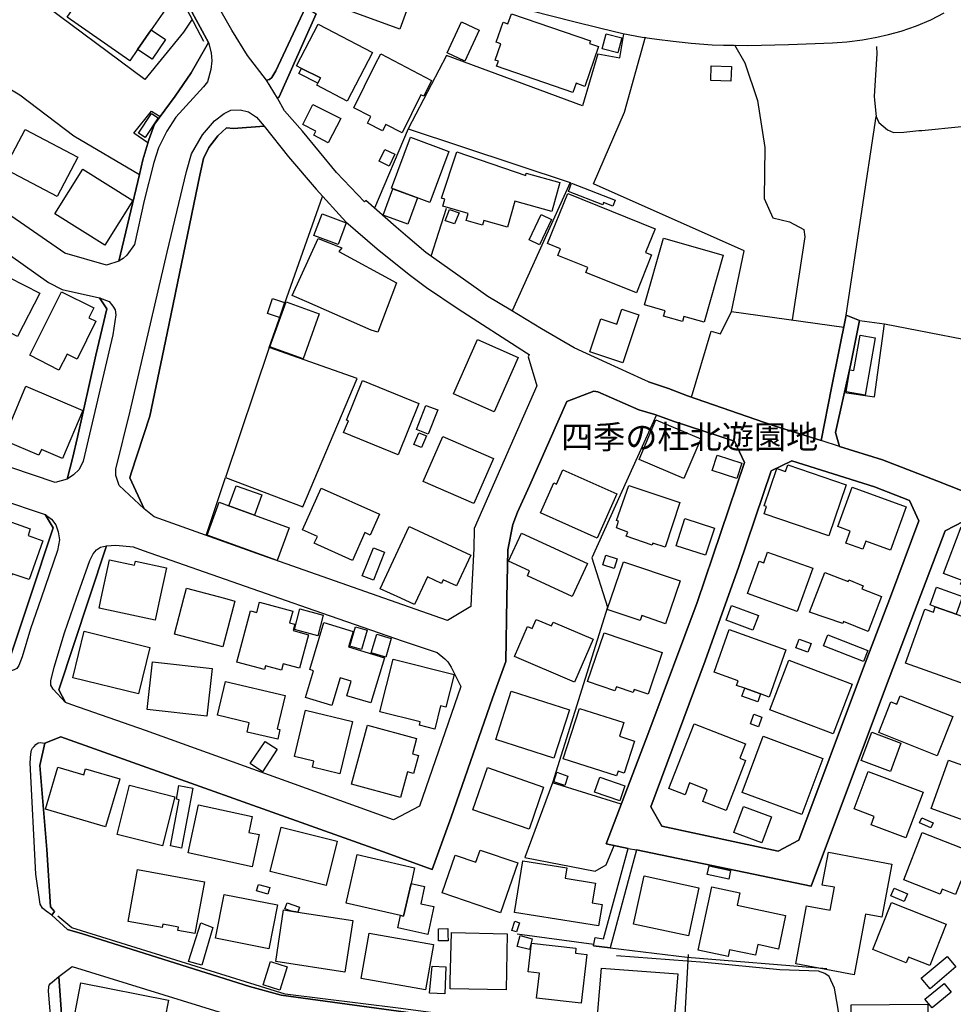
# Model space of a CAD drawing. Extents: x -10 to 410, y -24 to 273.
# Drawn here: x 109 to 192, y 139 to 227 of the extents above; entities that cross this region are included whole.
import ezdxf

# ---------------------------------------------------------------- set-up
doc = ezdxf.new("R2010")
doc.units = 0
for name, color, linetype in [('01_CYUKI_PNT', 2, 'Continuous'), ('05_DM_LINE', 7, 'Continuous'), ('06_HOUSE_POLY', 160, 'Continuous'), ('07_HODO_POLY', 1, 'Continuous'), ('08_ROAD_LINE', 3, 'Continuous'), ('09_ROAD_POLY', 5, 'Continuous'), ('12_KASEN_LINE', 4, 'Continuous')]:
    doc.layers.add(name, color=color, linetype=linetype)
doc.styles.add('STD', font='txt')

msp = doc.modelspace()

# ---------------------------------------------------------------- linework, layer by layer
at = {"layer": '05_DM_LINE', "color": 253}
for p, q in [((162.67293, 218.462118), (164.547923, 225.180915)), ((182.407298, 200.391903), (185.078109, 218.091081)), ((145.432639, 205.637922), (146.807576, 209.927066)), ((183.597751, 199.899771), (185.837925, 199.595052)), ((131.012675, 197.505257), (127.137804, 185.907515)), ((125.387695, 180.755203), (127.137804, 185.907515)), ((153.112273, 145.255216), (159.932701, 144.325557)), ((166.932619, 118.411377), (168.373013, 143.399688))]:
    msp.add_line(p, q, dxfattribs=at)
for points in [[(124.147461, 226.763075), (123.377999, 225.591054), (119.942377, 221.395789), (110.122994, 228.720062), (116.972705, 238.497415)], [(132.392608, 218.591136), (131.742174, 219.716132), (131.897548, 219.829476), (135.203117, 227.247456)], [(105.197369, 222.165251), (108.817475, 220.016889), (113.617182, 216.364571), (119.457997, 212.927055), (119.772534, 214.239464), (120.282236, 216.020751), (120.797795, 217.415325), (122.647466, 219.907507), (124.078215, 221.985589), (125.602497, 224.684821)], [(160.288063, 223.665245), (162.24815, 223.325559), (162.607473, 225.466169)], [(172.467853, 224.462268), (173.397512, 222.860643), (174.507867, 219.513044), (175.177766, 215.329492), (175.107486, 210.782483), (175.877981, 209.052011), (177.377976, 208.700439), (178.628029, 208.012971), (178.73741, 207.35289), (177.612242, 199.962299)], [(146.807576, 223.532609), (143.402444, 217.001225), (140.402455, 209.907601)], [(160.288063, 223.665245), (158.93259, 219.040377), (146.807576, 223.532609)], [(120.197314, 215.731707), (118.947262, 216.614513), (120.517536, 218.555996), (121.29785, 218.091081)], [(172.208093, 200.712297), (173.328094, 206.102837), (159.897561, 212.071638), (162.67293, 218.462118)], [(143.402444, 217.001225), (157.833088, 212.204446), (152.672852, 200.755188)], [(127.137804, 185.907515), (134.012664, 183.290276), (138.857502, 194.735573), (131.012675, 197.505257), (135.772419, 210.966106)], [(149.252905, 202.927148), (144.977542, 205.962278), (143.373161, 207.325502), (142.33791, 208.227772)], [(168.623127, 193.079343), (170.387705, 198.950475), (171.207982, 198.731711), (172.208093, 200.712297), (182.192497, 199.325473)], [(182.257781, 193.48173), (184.932726, 193.10277), (185.837925, 199.595052), (196.842765, 197.462193), (196.057628, 194.149734), (193.727538, 184.352916)], [(165.502904, 191.489604), (159.742187, 178.751191), (161.142619, 174.352837), (156.262641, 158.716066)], [(162.373035, 156.809894), (156.262641, 158.716066), (153.782172, 152.059797), (160.052763, 150.841094), (161.032204, 151.391965), (161.737242, 153.126226)], [(161.382914, 143.985699), (168.257775, 143.180924), (180.687507, 142.161348)]]:
    msp.add_lwpolyline(points, dxfattribs=at)
at = {"layer": '06_HOUSE_POLY', "color": 255}
for points in [[(142.644523, 225.860632), (136.544982, 228.083236), (136.889663, 229.032532), (135.874049, 229.399779), (137.059679, 232.657461), (144.174835, 230.059859), (142.644523, 225.860632)], [(119.289015, 224.059881), (118.589833, 223.05598), (113.004989, 226.934813), (114.119132, 228.532476), (113.879871, 228.700425), (114.784208, 230.005254), (115.864246, 229.255257), (117.699276, 231.895751), (119.479529, 230.661373), (118.779313, 229.649721), (121.739339, 227.591104), (120.499105, 225.806028), (119.289015, 224.059881)], [(148.444341, 223.016878), (146.864248, 223.747411), (148.139623, 226.512961), (149.719716, 225.782601), (148.444341, 223.016878)], [(158.079068, 220.239615), (151.27931, 222.583313), (151.429689, 223.012916), (151.14943, 223.106795), (151.649486, 224.555975), (151.229529, 224.700496), (151.844823, 226.489535), (152.279249, 226.341051), (152.589825, 227.239532), (159.624021, 224.821592), (159.549779, 224.602828), (160.354553, 224.321536), (159.134817, 220.774638), (158.354503, 221.048178), (158.079068, 220.239615)], [(119.289015, 224.059881), (120.499105, 225.806028), (121.769484, 224.950438), (120.58506, 223.184827), (119.289015, 224.059881)], [(133.889674, 222.372301), (133.444396, 222.602778), (135.364347, 226.302121), (140.210046, 223.790302), (137.969701, 219.466018), (135.259789, 220.872306), (135.354529, 221.05214), (135.583972, 221.520846), (133.889674, 222.372301)], [(162.06935, 223.7512), (160.684593, 224.114486), (161.034271, 225.462207), (162.419888, 225.102884), (162.06935, 223.7512)], [(142.859325, 216.645863), (141.399466, 217.36451), (141.12403, 216.817773), (139.774414, 217.481643), (140.079133, 218.095043), (138.549855, 218.852791), (140.454131, 222.716121), (140.960044, 223.676959), (145.484315, 221.309833), (144.789095, 219.895794), (144.529335, 220.024641), (142.859325, 216.645863)], [(133.889674, 222.372301), (135.583972, 221.520846), (135.354529, 221.05214), (133.659197, 221.930984), (133.889674, 222.372301)], [(172.144531, 221.231802), (170.349637, 221.286407), (170.3896, 222.602778), (172.184667, 222.552135), (172.144531, 221.231802)], [(136.284188, 215.751344), (134.989349, 216.415386), (135.17969, 216.786423), (133.999056, 217.380185), (134.904255, 219.165262), (137.384724, 217.911419), (136.284188, 215.751344)], [(119.959086, 216.212126), (119.374109, 216.595048), (120.539068, 218.356698), (121.124045, 217.969986), (119.959086, 216.212126)], [(112.139753, 210.950431), (107.109397, 213.591097), (107.529354, 214.395871), (107.859394, 214.227751), (109.284285, 216.930945), (113.984429, 214.462189), (112.139753, 210.950431)], [(145.333937, 210.423159), (141.899349, 211.696639), (143.589857, 216.247438), (147.024445, 214.969996), (145.333937, 210.423159)], [(141.709007, 213.665339), (140.809665, 214.102866), (141.314544, 215.149658), (142.21492, 214.716093), (141.709007, 213.665339)], [(152.254961, 208.220021), (150.13485, 208.817745), (150.029258, 208.407606), (148.549761, 208.821535), (148.734418, 209.450437), (146.494245, 210.087263), (146.674768, 210.719954), (146.369188, 210.80591), (147.739303, 214.94657), (153.873984, 212.821635), (153.914119, 213.04815), (156.909285, 212.216159), (156.189433, 209.614596), (152.88972, 210.532541), (152.254961, 208.220021)], [(116.37412, 206.610645), (111.918922, 209.411507), (114.404386, 213.380257), (118.854588, 210.587146), (116.37412, 206.610645)], [(143.35938, 208.485638), (141.154347, 209.302125), (142.029401, 211.645824), (144.229439, 210.833298), (143.35938, 208.485638)], [(161.634751, 210.102766), (160.804655, 210.423159), (160.724556, 210.216109), (157.664106, 211.399672), (157.954183, 212.145879), (161.839906, 210.637961), (161.634751, 210.102766)], [(163.724718, 202.376278), (159.229557, 204.184953), (159.404396, 204.618518), (156.71481, 205.696661), (156.954072, 206.301964), (155.814434, 206.762918), (157.604506, 211.212259), (165.389733, 208.075499), (164.539138, 205.966067), (165.08398, 205.751265), (163.724718, 202.376278)], [(147.519505, 208.520778), (146.729545, 208.798108), (146.684587, 208.80207), (147.069404, 209.802009), (147.944286, 209.512965), (147.519505, 208.520778)], [(137.149424, 206.673173), (134.989349, 207.489488), (135.729527, 209.42701), (137.884779, 208.606733), (137.149424, 206.673173)], [(155.094754, 206.649746), (154.169057, 207.091063), (155.239275, 209.352768), (156.168934, 208.911452), (155.094754, 206.649746)], [(140.679785, 198.876233), (140.089813, 199.055895), (134.369231, 201.583217), (133.07422, 202.145801), (135.389669, 207.200445), (137.474641, 206.395843), (137.229522, 206.052022), (142.354446, 203.251332), (140.679785, 198.876233)], [(169.753979, 199.743536), (167.949266, 200.255132), (167.824209, 199.821567), (166.154371, 200.301986), (166.289075, 200.774653), (164.444398, 201.305887), (166.154371, 207.247298), (171.469809, 205.720087), (169.753979, 199.743536)], [(108.604568, 198.481769), (104.394489, 200.641844), (106.374041, 204.489499), (110.579125, 202.333214), (108.604568, 198.481769)], [(112.274456, 195.466105), (109.699247, 196.817616), (112.524398, 202.466195), (115.399502, 201.032518), (114.959047, 200.157464), (115.583987, 199.841032), (113.899508, 196.466044), (113.024453, 196.907533), (112.274456, 195.466105)], [(131.924764, 200.177101), (130.859368, 200.540386), (131.319288, 201.876222), (132.379, 201.512937), (131.924764, 200.177101)], [(134.039019, 196.497394), (131.083988, 197.55211), (132.51956, 201.55979), (135.47459, 200.505246), (134.039019, 196.497394)], [(162.503948, 196.130147), (159.569416, 197.118373), (160.554713, 200.059795), (161.984428, 199.583339), (162.429706, 200.907461), (163.934524, 200.399654), (162.503948, 196.130147)], [(184.104525, 193.262967), (182.399375, 193.559934), (182.744229, 195.505207), (183.094767, 195.44664), (183.659246, 198.610616), (185.009724, 198.376177), (184.104525, 193.262967)], [(151.059513, 191.766934), (147.439407, 193.372348), (149.583979, 198.212191), (153.204085, 196.606776), (151.059513, 191.766934)], [(112.609492, 187.610598), (110.729503, 188.407449), (110.509706, 187.89189), (106.559559, 189.567757), (107.109397, 190.872415), (107.869213, 190.548231), (109.34957, 194.048104), (114.419028, 191.899742), (112.609492, 187.610598)], [(142.49914, 187.942706), (137.644484, 189.915367), (138.069436, 190.96216), (137.889602, 191.032612), (139.319317, 194.548159), (144.354496, 192.497294), (142.49914, 187.942706)], [(145.179769, 189.782559), (144.134871, 190.192697), (144.984432, 192.345021), (146.024506, 191.934882), (145.179769, 189.782559)], [(167.959085, 185.825522), (163.963808, 187.516892), (165.458979, 191.052077), (169.454084, 189.360707), (167.959085, 185.825522)], [(144.594792, 188.583321), (143.914041, 188.860651), (144.344678, 189.89573), (145.019572, 189.6184), (144.594792, 188.583321)], [(149.234474, 183.583282), (144.734318, 185.548192), (146.484427, 189.556044), (150.98441, 187.595095), (149.234474, 183.583282)], [(172.674904, 185.833274), (170.469698, 186.548131), (170.914115, 187.907566), (173.119149, 187.192708), (172.674904, 185.833274)], [(180.854594, 180.716101), (175.114204, 182.684801), (175.329178, 183.321627), (175.099562, 183.395869), (176.244195, 186.720041), (177.009867, 186.458214), (177.213817, 187.052148), (182.419012, 185.2669), (180.854594, 180.716101)], [(160.229496, 180.513013), (155.173819, 182.774718), (156.364271, 185.434848), (156.599571, 185.33339), (157.169046, 186.606698), (161.994246, 184.446623), (160.229496, 180.513013)], [(127.423919, 183.399658), (128.074181, 185.184907), (130.359313, 184.356706), (129.704055, 182.567668), (127.423919, 183.399658)], [(166.289075, 179.708238), (165.1894, 180.067734), (165.11912, 179.891862), (162.82417, 180.696636), (162.959045, 181.051998), (161.949288, 181.430958), (162.124127, 182.013007), (161.949288, 182.087249), (163.049824, 185.20041), (167.604584, 183.673199), (166.289075, 179.708238)], [(138.444435, 178.5326), (135.034135, 180.052059), (135.304747, 180.661496), (133.994233, 181.247335), (135.644606, 184.958219), (140.844805, 182.641909), (140.019533, 180.790343), (139.543937, 181.005145), (138.444435, 178.5326)], [(186.373981, 179.450545), (184.159302, 180.255147), (183.894546, 179.524787), (182.394552, 180.071524), (182.779369, 181.137953), (181.669014, 181.536378), (182.944389, 185.048136), (187.76959, 183.2982), (186.373981, 179.450545)], [(127.423919, 183.399658), (129.704055, 182.567668), (132.798785, 181.442672), (131.729427, 178.505211), (125.498972, 180.770706), (126.569363, 183.712128), (127.423919, 183.399658)], [(109.639647, 176.825555), (108.119154, 177.337151), (107.994097, 177.067745), (105.829199, 177.731787), (105.55962, 178.247346), (104.494225, 178.60288), (105.664007, 182.243484), (107.07908, 181.774779), (107.234454, 182.231771), (109.719746, 181.352927), (109.559549, 180.731776), (110.85456, 180.270822), (109.639647, 176.825555)], [(169.894539, 178.98563), (167.274372, 179.833295), (168.054686, 182.247274), (170.67382, 181.39978), (169.894539, 178.98563)], [(143.969679, 174.587276), (142.744086, 175.15744), (140.914052, 176.005105), (143.489261, 181.552053), (148.974714, 179.001305), (147.699167, 176.255219), (146.519567, 176.805918), (146.364193, 176.477772), (145.119135, 177.056032), (144.234435, 175.15744), (143.969679, 174.587276)], [(158.01964, 175.317636), (154.014716, 177.149738), (154.20902, 177.587265), (152.33885, 178.446644), (153.484344, 180.946578), (159.364261, 178.247346), (158.01964, 175.317636)], [(196.07916, 175.091121), (192.609432, 176.395779), (192.734489, 176.731676), (191.083944, 177.352827), (192.649395, 181.5052), (197.769496, 179.583354), (196.07916, 175.091121)], [(140.304787, 176.755103), (139.309671, 177.149738), (140.293934, 179.64192), (141.28905, 179.247285), (140.304787, 176.755103)], [(178.059588, 173.977839), (173.614209, 175.56775), (174.654283, 178.466109), (175.069417, 178.321587), (175.409276, 179.274673), (179.439521, 177.833245), (178.059588, 173.977839)], [(120.864285, 173.212166), (115.864246, 174.282558), (116.054759, 175.15744), (116.784258, 178.575491), (119.019609, 178.102824), (119.094712, 178.450434), (121.854578, 177.860634), (121.279247, 175.15744), (120.864285, 173.212166)], [(161.744132, 177.817742), (160.729552, 178.130212), (160.999131, 178.997343), (162.014745, 178.680911), (161.744132, 177.817742)], [(166.319392, 172.87627), (164.19928, 173.60284), (164.048901, 173.161351), (161.129011, 174.157501), (162.584047, 178.411504), (167.619226, 176.692746), (166.319392, 172.87627)], [(184.369108, 172.196552), (182.164075, 173.095033), (182.10947, 172.899696), (179.149444, 173.91531), (180.503883, 177.446533), (182.599707, 176.641931), (182.644493, 176.786453), (183.919006, 176.274684), (183.814448, 176.001316), (185.564556, 175.321598), (184.369108, 172.196552)], [(126.89458, 170.809901), (122.579081, 171.942649), (123.418995, 175.15744), (123.649472, 176.040245), (127.02446, 175.15744), (127.969794, 174.907498), (126.89458, 170.809901)], [(190.354445, 174.395729), (189.904343, 174.555926), (190.469683, 176.141876), (192.784271, 175.317636), (192.219792, 173.731687), (192.219792, 173.731687), (190.354445, 174.395729)], [(132.11924, 168.755246), (130.679706, 169.137996), (130.588928, 168.805889), (128.133781, 169.45839), (129.349555, 174.032444), (129.909211, 173.88017), (130.149506, 174.798116), (133.114355, 174.005227), (132.833925, 172.966187), (133.304697, 172.84113), (133.154319, 172.266832), (134.503935, 171.907509), (133.719831, 168.934908), (132.269618, 169.32162), (132.11924, 168.755246)], [(135.338854, 171.80984), (133.258877, 172.372424), (133.753937, 174.216067), (135.834086, 173.657445), (135.338854, 171.80984)], [(174.109441, 172.309896), (171.713894, 173.192702), (172.199308, 174.497359), (174.588826, 173.618515), (174.109441, 172.309896)], [(192.219792, 173.731687), (194.829107, 172.802028), (192.944295, 167.505193), (187.708956, 169.372435), (189.429781, 174.192641), (190.184602, 173.923234), (190.354445, 174.395729), (192.219792, 173.731687), (192.219792, 173.731687)], [(136.609405, 165.591098), (134.253993, 166.298204), (134.974707, 168.696507), (134.623996, 168.8021), (135.878872, 172.981689), (138.49904, 172.196552), (138.084078, 170.809901), (141.274409, 169.852854), (140.064491, 165.821575), (137.934561, 166.462191), (138.324201, 167.751345), (137.349584, 168.04814), (136.609405, 165.591098)], [(158.213943, 167.673142), (152.869222, 169.969987), (154.014716, 172.626328), (154.434673, 172.446666), (154.789174, 173.270733), (156.154293, 172.680933), (156.309667, 173.036466), (159.864316, 171.501332), (158.213943, 167.673142)], [(119.36429, 166.630139), (113.51469, 168.055892), (114.524448, 172.208266), (120.378871, 170.774761), (119.36429, 166.630139)], [(139.244214, 170.591138), (138.208963, 170.895856), (138.713841, 172.618404), (139.749093, 172.309896), (139.244214, 170.591138)], [(164.769615, 166.591037), (163.534204, 167.013062), (163.449282, 166.766909), (161.944293, 167.270755), (161.819408, 166.907469), (159.383898, 167.719995), (160.849613, 172.071495), (166.024491, 170.333272), (164.769615, 166.591037)], [(174.789159, 166.62635), (173.378909, 167.126233), (172.64941, 167.38806), (172.793932, 167.790275), (170.639714, 168.555948), (171.98933, 172.356749), (177.048797, 170.555998), (175.554659, 166.352809), (174.789159, 166.62635)], [(141.394642, 169.907458), (140.10945, 170.298132), (140.609333, 171.958324), (141.894526, 171.571612), (141.394642, 169.907458)], [(178.989247, 170.341024), (177.939526, 170.743411), (178.234427, 171.520797), (179.284147, 171.126333), (178.989247, 170.341024)], [(183.958969, 169.512995), (180.394501, 170.923073), (180.779319, 171.899757), (184.349643, 170.493469), (183.958969, 169.512995)], [(125.44919, 164.645764), (120.139609, 165.243488), (120.614343, 169.49732), (125.929781, 168.895806), (125.44919, 164.645764)], [(145.764746, 163.497342), (144.394632, 163.856665), (144.463878, 164.137957), (140.874089, 165.0404), (142.059546, 169.73572), (147.494184, 168.352859), (146.758828, 165.442615), (146.284266, 165.55992), (145.764746, 163.497342)], [(181.264733, 163.059814), (175.614259, 165.212138), (177.304768, 169.649765), (182.954207, 167.501232), (181.264733, 163.059814)], [(131.774386, 162.591109), (129.048798, 163.231725), (129.244135, 164.059926), (126.418985, 164.720006), (127.124023, 167.743422), (132.434638, 166.501293), (131.734422, 163.505265), (131.974718, 163.450488), (131.774386, 162.591109)], [(156.383736, 160.888026), (151.194389, 162.555969), (152.583968, 166.868368), (157.769526, 165.200425), (156.383736, 160.888026)], [(174.789159, 166.62635), (174.534222, 165.911492), (173.123972, 166.415337), (173.378909, 167.126233), (174.789159, 166.62635)], [(190.514642, 161.118503), (185.314442, 163.17712), (186.399475, 165.915282), (186.939494, 165.708232), (187.234394, 166.462191), (191.904393, 164.618376), (190.514642, 161.118503)], [(137.298768, 159.497413), (134.859469, 160.087214), (134.989349, 160.637912), (133.264734, 161.052013), (134.258816, 165.173208), (138.429793, 164.161384), (137.298768, 159.497413)], [(161.958934, 159.325503), (157.213832, 160.841173), (158.654399, 165.341157), (162.59955, 164.075429), (162.209048, 162.860688), (163.544023, 162.430912), (162.62401, 159.567693), (162.09381, 159.735642), (161.958934, 159.325503)], [(174.588826, 163.70043), (173.878965, 163.970009), (174.199186, 164.825426), (174.90922, 164.559809), (174.588826, 163.70043)], [(142.713942, 157.399695), (138.349695, 158.583257), (139.764596, 163.833238), (144.149513, 162.645714), (143.784161, 161.298165), (144.314533, 161.149681), (143.874078, 159.52463), (143.32424, 159.673113), (142.713942, 157.399695)], [(171.724574, 156.243521), (169.633746, 157.048123), (170.034238, 158.087164), (168.468787, 158.696601), (168.059682, 157.641885), (166.628933, 158.196545), (168.85946, 163.962257), (173.439543, 162.192684), (172.94431, 160.89974), (173.449189, 160.708365), (171.724574, 156.243521)], [(130.41409, 159.677075), (129.319411, 160.431034), (130.659208, 162.380097), (131.734422, 161.69659), (130.41409, 159.677075)], [(178.468693, 155.872312), (173.144642, 157.856687), (175.008784, 162.852764), (180.33404, 160.860638), (178.468693, 155.872312)], [(186.349693, 159.719967), (183.753986, 160.700441), (184.704144, 163.208298), (187.293994, 162.227824), (186.349693, 159.719967)], [(194.784148, 154.677036), (189.974623, 156.407507), (191.529395, 160.720078), (196.333925, 158.993396), (194.784148, 154.677036)], [(116.4444, 154.774704), (111.07918, 156.352903), (112.184539, 160.106679), (114.494131, 159.430923), (114.64451, 159.946654), (117.699276, 159.052135), (116.4444, 154.774704)], [(154.164061, 154.567654), (149.154376, 156.305877), (150.459033, 160.056036), (155.463896, 158.317641), (154.164061, 154.567654)], [(187.729454, 153.790268), (184.633864, 154.962118), (184.909299, 155.696612), (183.114232, 156.376329), (184.374103, 159.716177), (189.269584, 157.8684), (187.729454, 153.790268)], [(157.343712, 158.477837), (156.364271, 158.805983), (156.64453, 159.641935), (157.623971, 159.306038), (157.343712, 158.477837)], [(162.249011, 157.1029), (160.004015, 157.872362), (160.463935, 159.21216), (162.708931, 158.442697), (162.249011, 157.1029)], [(121.503867, 153.083335), (117.468799, 154.1067), (118.583976, 158.497302), (122.619217, 157.469975), (121.503867, 153.083335)], [(123.199198, 152.895749), (122.224581, 153.083335), (123.008857, 157.200568), (122.749097, 157.251211), (122.974578, 158.462162), (124.204133, 158.231685), (123.199198, 152.895749)], [(129.499072, 151.227806), (123.798817, 152.458222), (124.71883, 156.735653), (129.508891, 155.700401), (129.199177, 154.282572), (130.119189, 154.087236), (129.499072, 151.227806)], [(174.894579, 153.34499), (172.399468, 154.266897), (173.258847, 156.602844), (175.753958, 155.684899), (174.894579, 153.34499)], [(189.958948, 154.700463), (188.959009, 155.141951), (189.154346, 155.591192), (190.154285, 155.149703), (189.958948, 154.700463)], [(136.084028, 149.54815), (131.099664, 150.798203), (132.088923, 154.747316), (137.07432, 153.497435), (136.084028, 149.54815)], [(192.164153, 148.747338), (190.963882, 149.216043), (190.794039, 148.782477), (187.548931, 150.048206), (189.189486, 154.270859), (194.644622, 152.149714), (193.639688, 149.555901), (192.628897, 149.946575), (192.164153, 148.747338)], [(151.628988, 147.106783), (146.423793, 148.88807), (147.574282, 152.263057), (149.428777, 151.626232), (149.803776, 152.716088), (153.154304, 151.571627), (151.628988, 147.106783)], [(142.718765, 146.872344), (137.864281, 147.993378), (138.859397, 152.309911), (143.974674, 151.130138), (143.649457, 149.727812), (142.979559, 146.809816), (142.718765, 146.872344)], [(183.119227, 141.591185), (177.919028, 142.559774), (178.889684, 147.751188), (180.99412, 147.356725), (181.374114, 149.391915), (180.289081, 149.595003), (180.838919, 152.516961), (186.474578, 151.462245), (185.588844, 146.743498), (184.133808, 147.012904), (183.119227, 141.591185)], [(124.404293, 145.274681), (122.8838, 145.555973), (122.934615, 145.852768), (121.539179, 146.106672), (121.484402, 145.805915), (118.454096, 146.360575), (119.29401, 150.981654), (125.244207, 149.89576), (124.404293, 145.274681)], [(160.364372, 145.966112), (152.878868, 147.145885), (153.604578, 151.747327), (157.524407, 151.126348), (157.378852, 150.196517), (160.079118, 149.766914), (159.798859, 148.005092), (160.664095, 147.872283), (160.364372, 145.966112)], [(171.95419, 150.126237), (170.039061, 150.540337), (170.209077, 151.30601), (172.11921, 150.895871), (171.95419, 150.126237)], [(168.359405, 145.05988), (163.479599, 146.122347), (164.414081, 150.411491), (169.289064, 149.352813), (168.359405, 145.05988)], [(130.904327, 148.790401), (129.899392, 149.075483), (130.059589, 149.645818), (131.064524, 149.368488), (130.904327, 148.790401)], [(143.649457, 149.727812), (144.849556, 149.462195), (144.519516, 147.934812), (145.684648, 147.680908), (145.144629, 145.192688), (142.479503, 145.766813), (142.718765, 146.872344), (142.979559, 146.809816), (143.649457, 149.727812)], [(171.889594, 143.227778), (169.229464, 143.798113), (170.439553, 149.44273), (172.94431, 148.907534), (172.70901, 147.79029), (177.019514, 146.868382), (176.378898, 143.88803), (174.529399, 144.286456), (174.324243, 143.33716), (172.019474, 143.833253), (171.889594, 143.227778)], [(187.588894, 148.138072), (186.39448, 148.618491), (186.673877, 149.309922), (187.86433, 148.825541), (187.588894, 148.138072)], [(130.994244, 143.92317), (126.244146, 144.868505), (127.019637, 148.763013), (131.769562, 147.82164), (130.994244, 143.92317)], [(132.999117, 147.274731), (132.418963, 147.47782), (132.609477, 148.020767), (133.724654, 147.630265), (133.569453, 147.184814), (132.999117, 147.274731)], [(189.859384, 142.427138), (187.979568, 143.177135), (187.76959, 142.649691), (184.789065, 143.837215), (186.459075, 148.03248), (191.319416, 146.102882), (189.859384, 142.427138)], [(132.999117, 147.274731), (133.569453, 147.184814), (138.4639, 146.442741), (137.763684, 141.845089), (131.604542, 142.786461), (132.303725, 147.380151), (132.999117, 147.274731)], [(125.019587, 142.442641), (123.833957, 142.790251), (124.928809, 146.212264), (125.994204, 145.82159), (125.019587, 142.442641)], [(146.104433, 144.626314), (146.099609, 145.700495), (146.939524, 145.708247), (146.939524, 145.165299), (146.954165, 144.630104), (146.104433, 144.626314)], [(153.053707, 145.411452), (152.628927, 145.548222), (152.883864, 146.372289), (153.314501, 146.235691), (153.053707, 145.411452)], [(144.93465, 140.251215), (139.204079, 141.26304), (139.914113, 145.306032), (145.644512, 144.302131), (144.93465, 140.251215)], [(152.128871, 140.255177), (147.13865, 140.333381), (147.149502, 141.036353), (147.258884, 145.360636), (152.204146, 145.235579), (152.128871, 140.255177)], [(154.213843, 143.841177), (153.119164, 144.110583), (153.374101, 145.102771), (154.44432, 144.805976), (154.213843, 143.841177)], [(158.819419, 139.059901), (154.829137, 139.520855), (155.088897, 141.743458), (154.083963, 141.856802), (154.378863, 144.427016), (158.343823, 143.970024), (158.294042, 143.536458), (159.324297, 143.415363), (158.819419, 139.059901)], [(189.888668, 140.356807), (189.104564, 141.286466), (191.399514, 143.227778), (192.184652, 142.298119), (189.888668, 140.356807)], [(131.959043, 140.216075), (130.474723, 140.692704), (131.144622, 142.782499), (132.628942, 142.30587), (131.959043, 140.216075)], [(146.649447, 139.911357), (145.309649, 139.950458), (145.543915, 142.352896), (146.763652, 142.302081), (146.649447, 139.911357)], [(167.003932, 136.532579), (160.64463, 137.032463), (160.7187, 137.930943), (160.274455, 137.966083), (160.604495, 142.20045), (167.404252, 141.673178), (167.003932, 136.532579)], [(121.064445, 134.352867), (118.539018, 134.841037), (118.513696, 134.692726), (115.564522, 135.263062), (115.633769, 135.626347), (113.319354, 136.075415), (114.249013, 140.872366), (122.039062, 139.344983), (121.064445, 134.352867)], [(190.059545, 138.661476), (189.434604, 139.426976), (191.144577, 140.817589), (191.769518, 140.048127), (190.059545, 138.661476)], [(182.909249, 133.493488), (182.859467, 138.930882), (189.694364, 138.993411), (189.744146, 133.540342), (187.184612, 133.516915), (187.17376, 134.583344), (185.824316, 134.567669), (185.833963, 133.516915), (182.909249, 133.493488)]]:
    msp.add_lwpolyline(points, close=True, dxfattribs=at)
at = {"layer": '07_HODO_POLY', "color": 253}
for points in [[(118.012779, 205.446547), (117.617282, 205.184892), (119.457997, 212.927055), (119.772534, 214.239464), (120.282236, 216.020751), (120.797795, 217.415325), (122.647466, 219.907507), (124.078215, 221.985589), (125.602497, 224.684821), (125.837969, 223.774799), (125.902393, 223.036515), (125.828151, 222.274805), (125.522399, 221.180987), (125.172894, 220.735708), (122.703105, 218.020801), (121.887651, 216.766958), (121.15729, 215.29039), (120.737333, 213.977809), (119.882777, 210.610573), (119.012718, 206.692638), (118.34282, 205.720087), (118.012779, 205.446547)], [(130.562573, 217.235664), (127.837847, 217.020862), (127.21773, 217.067715), (126.437588, 216.360609), (125.637809, 215.337244), (125.163075, 214.337305), (124.837858, 212.860737), (121.937604, 198.770813), (120.397475, 191.380222), (118.717818, 186.305941), (118.60258, 185.888051), (119.882777, 183.130252), (117.663102, 185.20041), (117.367169, 186.106814), (117.357522, 186.649761), (118.627901, 191.821539), (121.927786, 205.989494), (123.652401, 213.180958), (124.083038, 214.762946), (125.072297, 216.442603), (126.15733, 217.700407), (126.998105, 218.352908), (127.612366, 218.657454), (128.418001, 218.680881), (129.172822, 218.501219), (129.878033, 218.032514), (130.562573, 217.235664)], [(113.592722, 186.157457), (113.032205, 185.755242), (113.5078, 187.602847), (113.937576, 189.520732), (115.582954, 196.805903), (116.557571, 200.946563), (115.897491, 201.915324), (116.752908, 201.610605), (117.087944, 201.196677), (117.297922, 200.860608), (117.357522, 200.411367), (117.092767, 198.622329), (114.447278, 187.380122), (114.097773, 186.630124), (113.592722, 186.157457)], [(108.292959, 168.770749), (107.472682, 168.466203), (109.687534, 175.15744), (111.762687, 181.415283), (111.057648, 182.602808), (111.627984, 182.192669), (112.007806, 181.692613), (112.232426, 181.087138), (112.333023, 180.372453), (112.157323, 179.407482), (110.697291, 175.15744), (109.757814, 172.415316), (109.002993, 169.94656), (108.722735, 169.14971), (108.538078, 168.90752), (108.292959, 168.770749)], [(112.288064, 166.985673), (112.867185, 165.856715), (111.772506, 167.040278), (111.56735, 167.415276), (111.552709, 167.790275), (111.852604, 168.997437), (112.78812, 172.075457), (113.862301, 175.15744), (115.032255, 178.512963), (115.34283, 179.106725), (115.642554, 179.477762), (115.982412, 179.692735), (116.522431, 179.825544), (114.982473, 175.15744), (112.288064, 166.985673)], [(111.902386, 147.239591), (111.642626, 146.919198), (111.147565, 147.263018), (110.817353, 147.536386), (110.602551, 147.887958), (110.237371, 150.571516), (109.732492, 160.485639), (109.782274, 161.28249), (109.833089, 161.622348), (109.922834, 161.80201), (110.067356, 161.954456), (110.222729, 162.106729), (110.44735, 162.262964), (110.617193, 162.290352), (111.017513, 162.227824), (110.58791, 160.247411), (111.197347, 152.755189), (111.527387, 147.64973), (111.902386, 147.239591)], [(112.747984, 129.94659), (112.64756, 127.282498), (112.297883, 127.489548), (112.123044, 127.649745), (111.812469, 128.020782), (111.632807, 128.411456), (111.708082, 129.977768), (111.772506, 135.192609), (111.347725, 140.145795), (111.37787, 140.516832), (111.427824, 140.657564), (111.527387, 140.821551), (111.708082, 140.981748), (112.288064, 141.450453), (112.732482, 135.145756), (112.747984, 129.94659)]]:
    msp.add_lwpolyline(points, close=True, dxfattribs=at)
at = {"layer": '08_ROAD_LINE', "color": 253}
for p, q in [((132.392608, 218.591136), (131.742174, 219.716132)), ((183.597751, 199.899771), (182.407298, 200.391903)), ((159.902384, 144.177074), (161.382914, 143.985699))]:
    msp.add_line(p, q, dxfattribs=at)
for points in [[(119.457997, 212.927055), (117.617282, 205.184892), (116.538106, 204.845033), (112.822226, 205.907501), (98.442398, 215.837299), (88.253011, 222.926961), (84.757789, 225.356787), (77.502935, 230.462246), (65.512797, 238.856738), (59.453219, 243.2122), (53.472705, 247.442605), (50.327161, 249.647122)], [(125.602497, 224.684821), (123.757821, 228.059809), (120.652412, 233.399707), (120.937493, 233.571617), (119.328117, 236.231748), (119.302795, 236.266888), (118.882838, 236.950567), (118.312503, 237.747418), (118.157301, 237.962219), (117.792982, 238.466064), (116.547925, 239.766933), (116.522431, 239.790359), (115.437571, 240.684878), (112.852543, 242.821526), (111.397507, 244.024726), (109.647399, 245.513007), (105.253007, 249.161363), (104.70851, 249.647122)], [(130.767556, 221.317757), (129.092723, 223.512972), (127.682646, 225.774677), (125.277452, 230.032471)], [(134.262778, 227.805905), (131.607471, 222.157499), (131.257794, 221.552024), (131.057633, 221.380113), (130.767556, 221.317757)], [(154.288085, 227.536499), (158.157271, 226.559814), (160.432585, 226.001364), (162.512733, 225.497347), (164.242171, 225.16524), (165.547862, 224.970075), (166.992219, 224.802127), (168.61727, 224.610579), (170.467803, 224.485695), (171.477561, 224.450555), (171.507878, 224.450555), (172.44236, 224.43488), (173.642631, 224.415243), (177.262737, 224.50516), (179.663108, 224.579401), (181.192386, 224.64193), (182.477578, 224.731675), (183.873014, 224.930973), (185.132886, 225.16524), (186.197248, 225.380214), (187.322244, 225.700435), (188.672894, 226.165351), (189.96291, 226.71226), (191.147506, 227.3372)], [(131.742174, 219.716132), (131.897548, 219.829476), (135.203117, 227.247456)], [(125.602497, 224.684821), (124.078215, 221.985589), (122.647466, 219.907507), (120.797795, 217.415325), (120.282236, 216.020751), (119.772534, 214.239464), (119.457997, 212.927055)], [(111.958024, 185.47774), (108.012701, 186.81771), (100.052808, 192.294206), (92.692361, 197.411378), (88.542916, 200.345049), (77.958032, 207.794207), (77.572354, 209.29024), (82.192399, 215.817662), (85.137783, 220.192589), (86.512721, 220.481805), (96.962901, 213.626237), (103.432619, 208.915413), (111.36719, 203.286472), (112.58796, 202.669283), (115.897491, 201.915324), (116.557571, 200.946563), (115.582954, 196.805903), (113.937576, 189.520732), (113.5078, 187.602847), (113.032205, 185.755242), (111.958024, 185.47774)], [(142.33791, 208.227772), (139.623002, 210.587146), (139.507764, 210.477764), (136.998012, 213.110678), (133.992166, 216.790385), (132.392608, 218.591136)], [(146.89267, 173.165313), (141.237374, 175.15744), (130.337953, 178.98563), (120.762655, 182.411433), (119.882777, 183.130252), (118.60258, 185.888051), (118.717818, 186.305941), (120.397475, 191.380222), (121.937604, 198.770813), (124.837858, 212.860737), (125.163075, 214.337305), (125.637809, 215.337244), (126.437588, 216.360609), (127.21773, 217.067715), (127.837847, 217.020862), (130.562573, 217.235664), (132.727644, 214.501291), (135.187614, 211.606722), (137.852568, 208.692688), (140.623113, 206.290251), (143.472724, 204.001329), (145.032319, 202.852907), (147.862292, 200.954487), (153.942369, 197.012953), (154.1632, 196.872393), (154.072249, 196.661381), (154.842745, 194.075492), (150.748077, 184.766844), (149.272542, 181.372392), (149.257901, 179.57543), (149.007787, 175.15744), (148.967824, 174.407442), (146.89267, 173.165313)], [(149.252905, 202.927148), (144.977542, 205.962278), (143.373161, 207.325502), (142.33791, 208.227772)], [(164.81733, 194.44274), (164.212888, 194.696643), (161.083019, 196.126185), (158.192411, 197.466155), (155.282167, 199.149773), (152.547795, 200.82943), (150.502958, 202.040381), (149.252905, 202.927148)], [(182.407298, 200.391903), (181.107464, 193.895831), (180.177805, 189.20051)], [(181.828178, 188.677028), (181.462826, 189.915367), (182.82226, 196.040403), (183.597751, 199.899771)], [(106.337868, 168.216089), (98.342834, 171.126333), (92.442419, 175.15744), (81.742125, 182.450534), (81.48736, 184.067662), (84.312511, 187.985597), (88.998013, 194.637904), (90.942425, 194.977763), (98.078079, 189.89573), (102.532243, 186.762933), (105.242155, 184.915328), (106.967803, 183.989459), (111.057648, 182.602808), (111.762687, 181.415283), (109.687534, 175.15744), (107.472682, 168.466203), (106.337868, 168.216089)], [(164.81733, 194.44274), (166.583114, 193.837264), (168.277412, 193.196648), (175.917944, 190.559945), (180.177805, 189.20051)], [(163.932629, 191.946596), (160.277383, 193.555972), (159.947343, 193.62229), (157.517689, 192.700555), (154.207986, 185.16527), (153.132772, 182.817609), (152.707992, 181.71225), (152.262713, 179.477762), (152.192433, 175.15744), (152.102516, 169.520747), (150.922915, 166.263064), (147.232357, 155.638045), (145.532202, 150.989578), (141.107494, 152.575528), (112.453084, 162.817624), (111.017513, 162.227824), (110.58791, 160.247411), (111.197347, 152.755189), (111.527387, 147.64973), (111.902386, 147.239591), (111.642626, 146.919198), (113.043057, 145.637967), (114.387678, 145.251255), (129.257916, 140.544221), (132.087889, 139.790262), (154.932662, 136.657464)], [(159.902384, 144.177074), (160.04794, 144.931033), (160.792942, 144.805976), (162.992291, 152.864571), (161.02738, 153.270748), (164.822325, 163.255151), (169.14747, 174.786403), (173.367196, 187.251275), (172.462858, 189.157446), (167.082997, 190.907555), (165.362344, 191.540419), (163.932629, 191.946596)], [(181.828178, 188.677028), (185.647583, 187.497427), (190.48243, 185.630185), (193.727538, 184.352916), (197.617223, 183.012946), (199.84775, 182.184918)], [(176.362362, 152.602916), (178.192396, 153.602855), (183.87801, 168.73182), (186.367263, 175.290248), (188.892518, 182.044185), (188.047953, 183.856822), (184.932726, 185.079487), (177.562461, 187.40751), (175.722607, 186.512991), (172.837857, 177.977767), (169.867151, 169.591026), (165.017662, 156.579418), (165.982461, 154.829481), (176.362362, 152.602916)], [(199.84775, 179.5365), (198.117278, 180.145766), (197.802741, 180.266861), (196.792984, 180.649783), (192.892619, 182.020759), (191.222609, 181.16138), (186.007768, 167.399773), (179.282252, 149.489583), (163.737292, 152.735725), (161.382914, 143.985699)], [(142.097614, 155.41532), (120.007834, 163.376246), (113.427702, 165.657589), (112.867185, 165.856715), (112.288064, 166.985673), (114.982473, 175.15744), (116.522431, 179.825544), (117.357522, 179.876359), (118.892657, 179.727875), (119.802851, 179.411443), (131.947329, 175.15744), (134.998134, 174.087221), (142.947347, 171.329422), (145.987299, 170.305884), (146.652375, 169.766899), (146.917992, 169.485607), (147.212892, 169.020863), (148.097765, 167.282468), (144.402383, 156.630233), (142.097614, 155.41532)], [(153.21287, 118.825477), (145.333076, 119.841092), (125.918068, 122.606814), (114.177699, 126.341125), (112.64756, 127.282498), (112.747984, 129.94659), (112.732482, 135.145756), (112.288064, 141.450453), (113.467837, 142.321545), (131.422814, 136.790272), (154.572305, 133.626297), (156.127938, 131.727877), (155.297842, 120.630018), (153.21287, 118.825477)]]:
    msp.add_lwpolyline(points, dxfattribs=at)
at = {"layer": '09_ROAD_POLY', "color": 7}
for points in [[(193.727538, 184.352916), (190.48243, 185.630185), (185.647583, 187.497427), (181.828178, 188.677028), (181.827144, 188.677028), (180.177805, 189.20051), (175.917944, 190.559945), (168.277412, 193.196648), (166.583114, 193.837264), (164.81733, 194.44274), (164.212888, 194.696643), (161.083019, 196.126185), (158.192411, 197.466155), (155.282167, 199.149773), (152.547795, 200.82943), (150.502958, 202.040381), (149.252905, 202.927148), (144.977542, 205.962278), (143.373161, 207.325502), (142.33791, 208.227772), (139.623002, 210.587146), (139.507764, 210.477764), (136.998012, 213.110678), (133.992166, 216.790385), (132.392608, 218.591136), (131.742174, 219.716132), (131.744241, 219.716132), (130.769623, 221.317757), (130.767556, 221.317757), (129.092723, 223.512972), (127.682646, 225.774677), (125.277452, 230.032471)], [(123.757821, 228.059809), (125.602497, 224.684821), (124.078215, 221.985589), (122.647466, 219.907507), (120.797795, 217.415325), (120.282236, 216.020751), (119.772534, 214.239464), (119.457997, 212.927055), (117.617282, 205.184892), (116.538106, 204.845033), (112.822226, 205.907501), (98.442398, 215.837299)], [(154.288085, 227.536499), (158.157271, 226.559814), (160.432585, 226.001364), (162.512733, 225.497347), (164.242171, 225.16524), (165.547862, 224.970075), (166.992219, 224.802127), (168.61727, 224.610579), (170.467803, 224.485695), (171.477561, 224.450555), (171.507878, 224.450555), (172.44236, 224.43488), (173.642631, 224.415243), (177.262737, 224.50516), (179.663108, 224.579401), (181.192386, 224.64193), (182.477578, 224.731675), (183.873014, 224.930973), (185.132886, 225.16524), (186.197248, 225.380214), (187.322244, 225.700435), (188.672894, 226.165351), (189.96291, 226.71226), (191.147506, 227.3372)], [(154.932662, 136.657464), (132.087889, 139.790262), (129.257916, 140.544221), (114.387678, 145.251255), (113.043057, 145.637967), (111.642626, 146.919198), (111.902386, 147.239591), (111.527387, 147.64973), (111.197347, 152.755189), (110.58791, 160.247411), (111.017513, 162.227824), (112.453084, 162.817624), (141.107494, 152.575528), (145.532202, 150.989578), (147.232357, 155.638045), (150.922915, 166.263064), (152.102516, 169.520747), (152.192433, 175.15744), (152.262713, 179.477762), (152.707992, 181.71225), (153.132772, 182.817609), (154.207986, 185.16527), (157.517689, 192.700555), (159.947343, 193.62229), (160.277383, 193.555972), (163.932629, 191.946596), (165.362344, 191.540419), (167.082997, 190.907555), (172.462858, 189.157446), (173.367196, 187.251275), (169.14747, 174.786403), (164.822325, 163.255151), (161.02738, 153.270748), (162.992291, 152.864571), (163.737292, 152.735725), (179.282252, 149.489583), (186.007768, 167.399773), (191.222609, 181.16138), (192.892619, 182.020759)]]:
    msp.add_lwpolyline(points, dxfattribs=at)
for points in [[(135.203117, 227.247456), (131.897548, 219.829476), (131.744241, 219.716132), (130.769623, 221.317757), (131.057633, 221.380113), (131.257794, 221.552024), (131.607471, 222.157499), (134.262778, 227.805905), (135.203117, 227.247456)], [(85.137783, 220.192589), (86.512721, 220.481805), (96.962901, 213.626237), (103.432619, 208.915413), (111.36719, 203.286472), (112.58796, 202.669283), (115.897491, 201.915324), (116.557571, 200.946563), (115.582954, 196.805903), (113.937576, 189.520732), (113.5078, 187.602847), (113.032205, 185.755242), (111.958024, 185.47774), (108.012701, 186.81771), (100.052808, 192.294206), (92.692361, 197.411378), (88.542916, 200.345049), (77.958032, 207.794207), (77.572354, 209.29024), (82.192399, 215.817662)], [(118.717818, 186.305941), (120.397475, 191.380222), (121.937604, 198.770813), (124.837858, 212.860737), (125.163075, 214.337305), (125.637809, 215.337244), (126.437588, 216.360609), (127.21773, 217.067715), (127.837847, 217.020862), (130.562573, 217.235664), (132.727644, 214.501291), (135.187614, 211.606722), (137.852568, 208.692688), (140.623113, 206.290251), (143.472724, 204.001329), (145.032319, 202.852907), (147.862292, 200.954487), (153.942369, 197.012953), (154.1632, 196.872393), (154.072249, 196.661381), (154.842745, 194.075492), (150.748077, 184.766844), (149.272542, 181.372392), (149.257901, 179.57543), (149.007787, 175.15744), (148.967824, 174.407442), (146.89267, 173.165313), (141.237374, 175.15744), (130.337953, 178.98563), (120.762655, 182.411433), (119.882777, 183.130252), (118.60258, 185.888051)], [(183.597751, 199.899771), (182.82226, 196.040403), (181.462826, 189.915367), (181.827144, 188.677028), (180.177805, 189.20051), (181.107464, 193.895831), (182.407298, 200.391903), (183.597751, 199.899771)], [(107.472682, 168.466203), (106.337868, 168.216089), (98.342834, 171.126333), (92.442419, 175.15744), (81.742125, 182.450534), (81.48736, 184.067662), (84.312511, 187.985597), (88.998013, 194.637904), (90.942425, 194.977763), (98.078079, 189.89573), (102.532243, 186.762933), (105.242155, 184.915328), (106.967803, 183.989459), (111.057648, 182.602808), (111.762687, 181.415283), (109.687534, 175.15744)], [(175.722607, 186.512991), (177.562461, 187.40751), (184.932726, 185.079487), (188.047953, 183.856822), (188.892518, 182.044185), (186.367263, 175.290248), (183.87801, 168.73182), (178.192396, 153.602855), (176.362362, 152.602916), (165.982461, 154.829481), (165.017662, 156.579418), (169.867151, 169.591026), (172.837857, 177.977767)], [(118.892657, 179.727875), (119.802851, 179.411443), (131.947329, 175.15744), (134.998134, 174.087221), (142.947347, 171.329422), (145.987299, 170.305884), (146.652375, 169.766899), (146.917992, 169.485607), (147.212892, 169.020863), (148.097765, 167.282468), (144.402383, 156.630233), (142.097614, 155.41532), (120.007834, 163.376246), (113.427702, 165.657589), (112.867185, 165.856715), (112.288064, 166.985673), (114.982473, 175.15744), (116.522431, 179.825544), (117.357522, 179.876359)], [(162.992291, 152.864571), (163.737292, 152.735725), (161.382914, 143.985699), (159.902384, 144.177074), (160.04794, 144.931033), (160.792942, 144.805976), (162.992291, 152.864571)], [(112.732482, 135.145756), (112.288064, 141.450453), (113.467837, 142.321545), (131.422814, 136.790272), (154.572305, 133.626297), (156.127938, 131.727877), (155.297842, 120.630018), (153.21287, 118.825477), (145.333076, 119.841092), (125.918068, 122.606814), (114.177699, 126.341125), (112.64756, 127.282498), (112.747984, 129.94659)]]:
    msp.add_lwpolyline(points, close=True, dxfattribs=at)
at = {"layer": '12_KASEN_LINE', "color": 7}
for points in [[(125.204072, 224.78249), (123.684612, 227.637957), (120.554743, 232.942715), (118.834951, 236.032449), (117.579042, 237.911404), (115.754864, 239.677016), (112.089799, 242.888017), (104.045501, 249.647122)], [(185.109459, 224.317746), (185.129957, 223.673169), (184.919979, 219.911469), (184.929625, 219.552146), (185.079142, 218.091081), (185.329084, 217.559847), (186.109398, 216.891843), (186.629952, 216.661366), (187.559611, 216.681003), (188.879944, 216.833276), (189.149523, 216.852913), (192.679712, 217.180887), (196.939572, 217.352797), (199.84775, 217.462179), (200.044982, 217.46993), (209.384635, 217.684904)], [(158.994257, 119.110731), (160.364372, 136.231822), (142.503963, 138.622374), (132.434638, 139.880178), (113.444411, 145.770775), (112.173859, 146.821529)], [(188.468772, 131.071586), (187.559611, 131.970067), (186.459075, 132.411384), (185.348721, 132.762956), (183.399486, 133.01307), (182.739233, 133.231661), (182.36923, 133.512953), (182.209033, 135.091151), (181.669014, 138.712291), (181.378937, 140.399699), (180.89938, 141.442702), (180.49906, 141.71228), (179.939404, 141.92312), (176.489313, 142.040253), (169.809618, 142.681041), (161.968753, 143.290306)]]:
    msp.add_lwpolyline(points, dxfattribs=at)

# ---------------------------------------------------------------- texts
at = {"layer": '01_CYUKI_PNT', "color": 7, "insert": (157.007126, 190.573807), "char_height": 2.099868, "attachment_point": 1, "style": 'STD'}
msp.add_mtext('\\fMS Gothic|b0|i0|c128;\\H2.0999;\\C7;四季の杜北遊園地', dxfattribs=at)

doc.saveas('drawing.dxf')
